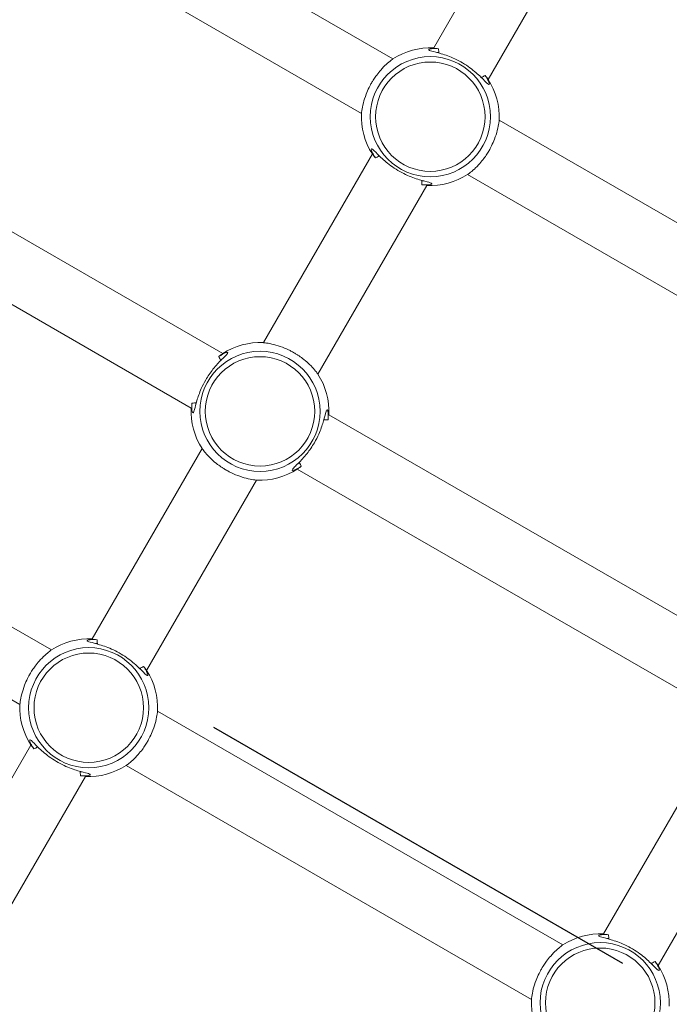
# Model space of a CAD drawing. Units: millimetres. Extents: x 54708 to 56133, y -20700 to -19603.
# Drawn here: x 55643 to 55660, y -20162 to -20137 of the extents above; entities that cross this region are included whole.
import ezdxf

# ---------------------------------------------------------------- set-up
doc = ezdxf.new("R2010")
doc.units = ezdxf.units.MM
doc.header["$LTSCALE"] = 10
doc.linetypes.add('ACAD_ISO03W100', pattern=[30, 12, -18])
doc.layers.add('Widoczne (ISO)', color=7, linetype='Continuous', lineweight=50)
doc.layers.add('Widoczne wąskie (ISO)', color=7, linetype='Continuous', lineweight=35)
doc.styles.get("Standard").update_dxf_attribs({"font": 'tahoma.ttf'})
doc.dimstyles.new('Karol 25', dxfattribs={"dimtxt": 25, "dimasz": 25, "dimexe": 0.18, "dimexo": 0.0625, "dimgap": 0.09, "dimtad": 1, "dimdec": 0, "dimzin": 0, "dimdsep": 46, "dimtxsty": 'Standard', "dimcen": 0.09, "dimadec": 0, "dimazin": 0, "dimtfac": 1, "dimtdec": 0, "dimtofl": 0, "dimtmove": 0, "dimatfit": 3, "dimfxl": 0, "dimtolj": 1, "dimtzin": 0, "dimarcsym": 0})

# ---------------------------------------------------------------- blocks, each defined once
blk = doc.blocks.new('A$C01E367E6')
at = {"layer": 'Widoczne (ISO)', "lineweight": 13}
for p, q in [((737.84, 283.702), (748.134, 277.759)), ((751.936, 282.831), (749.168, 278.036)), ((737.04, 282.317), (747.334, 276.373)), ((753.322, 282.031), (750.553, 277.236)), ((750.83, 276.202), (761.125, 270.259)), ((747.611, 275.34), (744.843, 270.544)), ((750.03, 274.817), (760.325, 268.873)), ((748.997, 274.54), (746.228, 269.744)), ((737.883, 273.689), (743.809, 270.268)), ((737.083, 272.304), (743.009, 268.882)), ((746.505, 268.711), (756.8, 262.768)), ((743.286, 267.849), (740.493, 263.01)), ((745.705, 267.325), (756, 261.382)), ((744.672, 267.049), (741.878, 262.21)), ((733.533, 266.155), (739.459, 262.733)), ((732.733, 264.769), (738.659, 261.347)), ((742.155, 261.177), (752.45, 255.233)), ((756.277, 260.349), (753.483, 255.51)), ((738.936, 260.314), (736.168, 255.519)), ((741.355, 259.791), (751.65, 253.847)), ((740.322, 259.514), (737.553, 254.719)), ((757.662, 259.549), (754.869, 254.71))]:
    blk.add_line(p, q, dxfattribs=at)
for centre, start, end in [((749.082, 276.288), 87.2029, 122.7971), ((749.082, 276.288), 357.2029, 32.7971), ((749.082, 276.288), 177.2029, 212.7971), ((749.082, 276.288), 267.2029, 302.7971), ((744.757, 268.797), 87.2029, 122.7971), ((744.757, 268.797), 357.2029, 32.7971), ((744.757, 268.797), 177.2029, 212.7971), ((744.757, 268.797), 267.2029, 302.7971), ((740.407, 261.262), 87.2029, 122.7971), ((740.407, 261.262), 357.2029, 32.7971), ((740.407, 261.262), 177.2029, 212.7971), ((740.407, 261.262), 267.2029, 302.7971), ((753.398, 253.762), 87.2029, 122.7971), ((753.398, 253.762), 357.2029, 32.7971), ((753.398, 253.762), 177.2029, 212.7971)]:
    blk.add_arc(centre, 1.75, start, end, dxfattribs=at)
for points, knots in [([(749.293, 278.017), (749.268, 278.019), (749.245, 278.021), (749.139, 278.023), (749.079, 278.014), (749.046, 277.999), (749.042, 277.994), (749.046, 277.979), (749.072, 277.968), (749.175, 277.939), (749.259, 277.92), (749.462, 277.859), (749.584, 277.816), (749.84, 277.696), (749.972, 277.617), (750.197, 277.452), (750.292, 277.368), (750.446, 277.217), (750.504, 277.153), (750.563, 277.105), (750.576, 277.099), (750.586, 277.119), (750.577, 277.154), (750.543, 277.224), (750.532, 277.245), (750.506, 277.288), (750.491, 277.311), (750.475, 277.335)], [0.71107, 0.71107, 0.71107, 0.71107, 0.811943, 0.811943, 1.195172, 1.195172, 1.338163, 1.338163, 1.641443, 1.641443, 2.000354, 2.000354, 2.378495, 2.378495, 2.778067, 2.778067, 3.160574, 3.160574, 3.571316, 3.571316, 3.82522, 3.82522, 4.155877, 4.155877, 4.277174, 4.277174, 4.393857, 4.393857, 4.393857, 4.393857]), ([(749.25, 277.92), (749.255, 277.92), (749.261, 277.92), (749.278, 277.918), (749.29, 277.917), (749.301, 277.916)], [-0.8411386, -0.8411386, -0.8411386, -0.8411386, -0.81194332, -0.81194332, -0.75821111, -0.75821111, -0.75821111, -0.75821111]), ([(750.383, 277.291), (750.392, 277.279), (750.4, 277.267), (750.41, 277.253), (750.411, 277.251), (750.413, 277.249)], [-4.34669817, -4.34669817, -4.34669817, -4.34669817, -4.27717433, -4.27717433, -4.26375938, -4.26375938, -4.26375938, -4.26375938]), ([(748.871, 274.558), (748.897, 274.556), (748.92, 274.555), (749.026, 274.552), (749.086, 274.561), (749.119, 274.576), (749.123, 274.581), (749.119, 274.596), (749.093, 274.607), (748.99, 274.636), (748.906, 274.656), (748.702, 274.716), (748.58, 274.76), (748.325, 274.879), (748.193, 274.958), (747.968, 275.123), (747.873, 275.208), (747.718, 275.358), (747.66, 275.422), (747.602, 275.471), (747.589, 275.476), (747.579, 275.456), (747.588, 275.421), (747.622, 275.351), (747.633, 275.331), (747.659, 275.287), (747.673, 275.264), (747.69, 275.24)], [0.71107, 0.71107, 0.71107, 0.71107, 0.811943, 0.811943, 1.195172, 1.195172, 1.338163, 1.338163, 1.641443, 1.641443, 2.000354, 2.000354, 2.378495, 2.378495, 2.778067, 2.778067, 3.160574, 3.160574, 3.571316, 3.571316, 3.82522, 3.82522, 4.155877, 4.155877, 4.277174, 4.277174, 4.393857, 4.393857, 4.393857, 4.393857]), ([(747.782, 275.284), (747.773, 275.296), (747.764, 275.308), (747.755, 275.322), (747.753, 275.324), (747.752, 275.327)], [-4.34669817, -4.34669817, -4.34669817, -4.34669817, -4.27717433, -4.27717433, -4.26375938, -4.26375938, -4.26375938, -4.26375938]), ([(748.915, 274.655), (748.909, 274.655), (748.904, 274.656), (748.887, 274.657), (748.875, 274.658), (748.863, 274.659)], [-0.8411386, -0.8411386, -0.8411386, -0.8411386, -0.81194332, -0.81194332, -0.75821111, -0.75821111, -0.75821111, -0.75821111]), ([(743.377, 269.594), (743.434, 269.692), (743.498, 269.785), (743.64, 269.966), (743.718, 270.048), (743.821, 270.151), (743.854, 270.184), (743.907, 270.236), (743.925, 270.257), (743.945, 270.287), (743.943, 270.296), (743.918, 270.296), (743.9, 270.292), (743.834, 270.266), (743.776, 270.235), (743.71, 270.189)], [0, 0, 0, 0, 0.304999, 0.304999, 0.666269, 0.666269, 0.87878, 0.87878, 1.091292, 1.091292, 1.32929, 1.32929, 1.518494, 1.518494, 1.841429, 1.841429, 1.841429, 1.841429]), ([(743.028, 269.008), (743.023, 268.948), (743.023, 268.897), (743.029, 268.809), (743.036, 268.777), (743.052, 268.753), (743.059, 268.755), (743.075, 268.783), (743.084, 268.81), (743.109, 268.902), (743.127, 268.978), (743.181, 269.16), (743.218, 269.266), (743.298, 269.448), (743.336, 269.522), (743.377, 269.594)], [3.263995, 3.263995, 3.263995, 3.263995, 3.502067, 3.502067, 3.780122, 3.780122, 4.001384, 4.001384, 4.222645, 4.222645, 4.547705, 4.547705, 4.884312, 4.884312, 5.105983, 5.105983, 5.105983, 5.105983]), ([(746.487, 268.585), (746.492, 268.645), (746.492, 268.696), (746.486, 268.784), (746.478, 268.816), (746.463, 268.84), (746.455, 268.838), (746.439, 268.81), (746.431, 268.783), (746.406, 268.692), (746.388, 268.615), (746.334, 268.433), (746.297, 268.327), (746.216, 268.145), (746.179, 268.071), (746.138, 267.999)], [3.263995, 3.263995, 3.263995, 3.263995, 3.502067, 3.502067, 3.780122, 3.780122, 4.001384, 4.001384, 4.222645, 4.222645, 4.547705, 4.547705, 4.884312, 4.884312, 5.105983, 5.105983, 5.105983, 5.105983]), ([(746.138, 267.999), (746.081, 267.901), (746.017, 267.808), (745.875, 267.627), (745.797, 267.545), (745.694, 267.442), (745.661, 267.409), (745.608, 267.357), (745.589, 267.336), (745.57, 267.306), (745.572, 267.297), (745.597, 267.297), (745.615, 267.301), (745.68, 267.327), (745.738, 267.358), (745.805, 267.404)], [0, 0, 0, 0, 0.304999, 0.304999, 0.666269, 0.666269, 0.87878, 0.87878, 1.091292, 1.091292, 1.32929, 1.32929, 1.518494, 1.518494, 1.841429, 1.841429, 1.841429, 1.841429]), ([(740.618, 262.992), (740.593, 262.994), (740.57, 262.995), (740.464, 262.997), (740.404, 262.989), (740.371, 262.973), (740.367, 262.969), (740.371, 262.953), (740.397, 262.943), (740.5, 262.913), (740.584, 262.894), (740.787, 262.833), (740.909, 262.79), (741.165, 262.67), (741.297, 262.591), (741.522, 262.427), (741.617, 262.342), (741.771, 262.191), (741.829, 262.128), (741.888, 262.079), (741.901, 262.074), (741.911, 262.094), (741.902, 262.129), (741.868, 262.198), (741.857, 262.219), (741.831, 262.263), (741.816, 262.286), (741.8, 262.31)], [0.71107, 0.71107, 0.71107, 0.71107, 0.811943, 0.811943, 1.195172, 1.195172, 1.338163, 1.338163, 1.641443, 1.641443, 2.000354, 2.000354, 2.378495, 2.378495, 2.778067, 2.778067, 3.160574, 3.160574, 3.571316, 3.571316, 3.82522, 3.82522, 4.155877, 4.155877, 4.277174, 4.277174, 4.393857, 4.393857, 4.393857, 4.393857]), ([(740.575, 262.895), (740.58, 262.894), (740.586, 262.894), (740.603, 262.893), (740.615, 262.892), (740.626, 262.89)], [-0.8411386, -0.8411386, -0.8411386, -0.8411386, -0.81194332, -0.81194332, -0.75821111, -0.75821111, -0.75821111, -0.75821111]), ([(741.708, 262.266), (741.717, 262.253), (741.725, 262.241), (741.735, 262.228), (741.736, 262.225), (741.738, 262.223)], [-4.34669817, -4.34669817, -4.34669817, -4.34669817, -4.27717433, -4.27717433, -4.26375938, -4.26375938, -4.26375938, -4.26375938]), ([(740.196, 259.532), (740.222, 259.53), (740.245, 259.529), (740.351, 259.527), (740.411, 259.535), (740.444, 259.551), (740.448, 259.556), (740.444, 259.571), (740.418, 259.582), (740.315, 259.611), (740.231, 259.63), (740.027, 259.691), (739.905, 259.734), (739.65, 259.854), (739.518, 259.933), (739.293, 260.098), (739.198, 260.182), (739.043, 260.333), (738.985, 260.397), (738.927, 260.445), (738.914, 260.45), (738.904, 260.43), (738.913, 260.395), (738.947, 260.326), (738.958, 260.305), (738.984, 260.261), (738.998, 260.238), (739.015, 260.214)], [0.71107, 0.71107, 0.71107, 0.71107, 0.811943, 0.811943, 1.195172, 1.195172, 1.338163, 1.338163, 1.641443, 1.641443, 2.000354, 2.000354, 2.378495, 2.378495, 2.778067, 2.778067, 3.160574, 3.160574, 3.571316, 3.571316, 3.82522, 3.82522, 4.155877, 4.155877, 4.277174, 4.277174, 4.393857, 4.393857, 4.393857, 4.393857]), ([(739.107, 260.258), (739.098, 260.271), (739.089, 260.283), (739.08, 260.297), (739.078, 260.299), (739.077, 260.301)], [-4.34669817, -4.34669817, -4.34669817, -4.34669817, -4.27717433, -4.27717433, -4.26375938, -4.26375938, -4.26375938, -4.26375938]), ([(740.24, 259.629), (740.234, 259.63), (740.229, 259.63), (740.212, 259.632), (740.2, 259.633), (740.188, 259.634)], [-0.8411386, -0.8411386, -0.8411386, -0.8411386, -0.81194332, -0.81194332, -0.75821111, -0.75821111, -0.75821111, -0.75821111]), ([(753.609, 255.492), (753.584, 255.494), (753.56, 255.495), (753.454, 255.497), (753.394, 255.489), (753.361, 255.473), (753.357, 255.469), (753.361, 255.453), (753.387, 255.443), (753.491, 255.413), (753.574, 255.394), (753.778, 255.333), (753.9, 255.29), (754.155, 255.17), (754.287, 255.091), (754.513, 254.927), (754.607, 254.842), (754.762, 254.691), (754.82, 254.628), (754.878, 254.579), (754.891, 254.574), (754.902, 254.594), (754.892, 254.629), (754.858, 254.698), (754.847, 254.719), (754.821, 254.763), (754.807, 254.786), (754.79, 254.81)], [0.71107, 0.71107, 0.71107, 0.71107, 0.811943, 0.811943, 1.195172, 1.195172, 1.338163, 1.338163, 1.641443, 1.641443, 2.000354, 2.000354, 2.378495, 2.378495, 2.778067, 2.778067, 3.160574, 3.160574, 3.571316, 3.571316, 3.82522, 3.82522, 4.155877, 4.155877, 4.277174, 4.277174, 4.393857, 4.393857, 4.393857, 4.393857]), ([(753.565, 255.395), (753.571, 255.394), (753.577, 255.394), (753.594, 255.393), (753.605, 255.392), (753.617, 255.39)], [-0.8411386, -0.8411386, -0.8411386, -0.8411386, -0.81194332, -0.81194332, -0.75821111, -0.75821111, -0.75821111, -0.75821111]), ([(754.698, 254.766), (754.707, 254.753), (754.716, 254.741), (754.725, 254.728), (754.727, 254.725), (754.728, 254.723)], [-4.34669817, -4.34669817, -4.34669817, -4.34669817, -4.27717433, -4.27717433, -4.26375938, -4.26375938, -4.26375938, -4.26375938])]:
    blk.add_open_spline(points, degree=3, knots=knots, dxfattribs=at)
for points in [[(743.754, 270.097), (743.768, 270.108), (743.783, 270.118), (743.796, 270.127)], [(743.125, 268.964), (743.126, 268.98), (743.127, 268.997), (743.129, 269.015)], [(746.39, 268.629), (746.389, 268.613), (746.388, 268.596), (746.386, 268.578)], [(745.761, 267.496), (745.746, 267.485), (745.732, 267.475), (745.718, 267.466)]]:
    blk.add_open_spline(points, degree=3, dxfattribs=at)
at = {"layer": 'Widoczne wąskie (ISO)', "lineweight": 13}
for p, q in [((749.301, 277.916), (749.297, 277.908)), ((750.378, 277.283), (750.383, 277.291)), ((747.787, 275.292), (747.782, 275.284)), ((748.863, 274.659), (748.868, 274.668)), ((743.762, 270.092), (743.754, 270.097)), ((743.129, 269.015), (743.137, 269.011)), ((746.386, 268.578), (746.377, 268.582)), ((745.753, 267.501), (745.761, 267.496)), ((740.626, 262.89), (740.622, 262.882)), ((741.703, 262.258), (741.708, 262.266)), ((739.112, 260.267), (739.107, 260.258)), ((740.188, 259.634), (740.193, 259.642)), ((753.617, 255.39), (753.612, 255.382)), ((754.694, 254.758), (754.698, 254.766))]:
    blk.add_line(p, q, dxfattribs=at)
for centre, radius in [((749.082, 276.288), 1.527), ((749.082, 276.288), 1.39), ((744.757, 268.797), 1.527), ((744.757, 268.797), 1.39), ((740.407, 261.262), 1.527), ((740.407, 261.262), 1.39), ((753.398, 253.762), 1.527), ((753.398, 253.762), 1.39)]:
    blk.add_circle(centre, radius, dxfattribs=at)
for points, knots in [([(749.293, 278.017), (749.294, 278.008), (749.294, 277.998), (749.296, 277.965), (749.298, 277.941), (749.301, 277.916)], [0, 0, 0, 0, 0.0371934, 0.0371934, 0.1307214, 0.1307214, 0.1307214, 0.1307214]), ([(748.134, 277.759), (748.134, 277.759), (748.134, 277.759), (748.132, 277.757), (748.114, 277.744), (748.054, 277.697), (748.012, 277.662), (747.921, 277.578), (747.873, 277.53), (747.79, 277.435), (747.755, 277.392), (747.696, 277.313), (747.671, 277.278), (747.636, 277.223), (747.624, 277.204), (747.604, 277.172), (747.596, 277.158), (747.579, 277.129), (747.571, 277.114), (747.551, 277.076), (747.539, 277.054), (747.5, 276.974), (747.475, 276.917), (747.423, 276.781), (747.4, 276.705), (747.363, 276.56), (747.351, 276.495), (747.338, 276.406), (747.335, 276.38), (747.334, 276.373), (747.334, 276.373), (747.334, 276.373)], [-3.819026, -3.819026, -3.819026, -3.819026, -3.799084, -3.799084, -3.508336, -3.508336, -3.221627, -3.221627, -2.965806, -2.965806, -2.786592, -2.786592, -2.655227, -2.655227, -2.589007, -2.589007, -2.540057, -2.540057, -2.488917, -2.488917, -2.412044, -2.412044, -2.218439, -2.218439, -1.936874, -1.936874, -1.614473, -1.614473, -1.316246, -1.316246, -1.273088, -1.273088, -1.273088, -1.273088]), ([(750.383, 277.291), (750.399, 277.298), (750.414, 277.305), (750.445, 277.32), (750.46, 277.327), (750.475, 277.335)], [0, 0, 0, 0, 0.0643988, 0.0643988, 0.1307174, 0.1307174, 0.1307174, 0.1307174]), ([(750.475, 277.335), (750.49, 277.317), (750.504, 277.3), (750.539, 277.256), (750.552, 277.238), (750.553, 277.236), (750.553, 277.236), (750.553, 277.236)], [3.3742998, 3.3742998, 3.3742998, 3.3742998, 3.5083356, 3.5083356, 3.7990835, 3.7990835, 3.8190258, 3.8190258, 3.8190258, 3.8190258]), ([(750.03, 274.817), (750.03, 274.817), (750.03, 274.817), (750.033, 274.818), (750.05, 274.831), (750.111, 274.879), (750.152, 274.913), (750.244, 274.998), (750.292, 275.046), (750.375, 275.14), (750.41, 275.183), (750.469, 275.262), (750.494, 275.298), (750.529, 275.352), (750.541, 275.371), (750.561, 275.404), (750.569, 275.418), (750.586, 275.447), (750.594, 275.461), (750.614, 275.499), (750.626, 275.522), (750.665, 275.601), (750.69, 275.658), (750.742, 275.794), (750.765, 275.871), (750.802, 276.015), (750.813, 276.08), (750.827, 276.169), (750.829, 276.195), (750.83, 276.202), (750.83, 276.202), (750.83, 276.202)], [-3.819026, -3.819026, -3.819026, -3.819026, -3.799084, -3.799084, -3.508336, -3.508336, -3.221627, -3.221627, -2.965806, -2.965806, -2.786592, -2.786592, -2.655227, -2.655227, -2.589007, -2.589007, -2.540057, -2.540057, -2.488917, -2.488917, -2.412044, -2.412044, -2.218439, -2.218439, -1.936874, -1.936874, -1.614473, -1.614473, -1.316246, -1.316246, -1.273088, -1.273088, -1.273088, -1.273088]), ([(747.69, 275.24), (747.674, 275.259), (747.661, 275.275), (747.626, 275.32), (747.613, 275.337), (747.611, 275.34), (747.611, 275.34), (747.611, 275.34)], [3.3742998, 3.3742998, 3.3742998, 3.3742998, 3.5083356, 3.5083356, 3.7990835, 3.7990835, 3.8190258, 3.8190258, 3.8190258, 3.8190258]), ([(747.782, 275.284), (747.766, 275.277), (747.751, 275.27), (747.72, 275.256), (747.705, 275.248), (747.69, 275.24)], [0, 0, 0, 0, 0.0643988, 0.0643988, 0.1307174, 0.1307174, 0.1307174, 0.1307174]), ([(748.871, 274.558), (748.871, 274.567), (748.871, 274.577), (748.869, 274.61), (748.867, 274.635), (748.863, 274.659)], [0, 0, 0, 0, 0.0371934, 0.0371934, 0.1307214, 0.1307214, 0.1307214, 0.1307214]), ([(744.843, 270.544), (744.843, 270.544), (744.86, 270.543), (744.929, 270.533), (744.987, 270.524), (745.121, 270.494), (745.194, 270.474), (745.341, 270.423), (745.412, 270.394), (745.51, 270.347), (745.535, 270.334), (745.576, 270.312), (745.591, 270.304), (745.611, 270.293), (745.615, 270.291), (745.619, 270.288), (745.633, 270.28), (745.647, 270.271), (745.682, 270.25), (745.702, 270.238), (745.761, 270.199), (745.799, 270.171), (745.887, 270.104), (745.935, 270.064), (746.032, 269.974), (746.077, 269.926), (746.155, 269.839), (746.185, 269.801), (746.22, 269.756), (746.228, 269.744), (746.228, 269.744)], [3.819026, 3.819026, 3.819026, 3.819026, 4.092003, 4.092003, 4.412822, 4.412822, 4.695034, 4.695034, 4.940011, 4.940011, 5.025655, 5.025655, 5.07879, 5.07879, 5.092598, 5.092598, 5.092598, 5.142483, 5.142483, 5.213528, 5.213528, 5.358119, 5.358119, 5.565172, 5.565172, 5.82931, 5.82931, 6.119377, 6.119377, 6.365686, 6.365686, 6.365686, 6.365686]), ([(743.71, 270.189), (743.737, 270.212), (743.76, 270.23), (743.798, 270.26), (743.809, 270.268), (743.809, 270.268)], [0.8280351, 0.8280351, 0.8280351, 0.8280351, 1.0267792, 1.0267792, 1.2730883, 1.2730883, 1.2730883, 1.2730883]), ([(743.754, 270.097), (743.747, 270.113), (743.74, 270.128), (743.725, 270.159), (743.718, 270.174), (743.71, 270.189)], [0, 0, 0, 0, 0.0643988, 0.0643988, 0.1307174, 0.1307174, 0.1307174, 0.1307174]), ([(743.028, 269.008), (743.037, 269.008), (743.047, 269.008), (743.08, 269.01), (743.104, 269.012), (743.129, 269.015)], [0, 0, 0, 0, 0.0371926, 0.0371926, 0.1307214, 0.1307214, 0.1307214, 0.1307214]), ([(746.487, 268.585), (746.478, 268.585), (746.468, 268.585), (746.435, 268.583), (746.41, 268.581), (746.386, 268.578)], [0, 0, 0, 0, 0.0371926, 0.0371926, 0.1307214, 0.1307214, 0.1307214, 0.1307214]), ([(744.672, 267.049), (744.672, 267.049), (744.655, 267.05), (744.586, 267.06), (744.528, 267.069), (744.394, 267.099), (744.321, 267.119), (744.174, 267.17), (744.102, 267.199), (744.005, 267.246), (743.98, 267.259), (743.939, 267.281), (743.923, 267.289), (743.904, 267.3), (743.9, 267.302), (743.896, 267.305), (743.882, 267.313), (743.867, 267.322), (743.833, 267.343), (743.813, 267.355), (743.754, 267.394), (743.716, 267.422), (743.628, 267.489), (743.58, 267.529), (743.483, 267.619), (743.437, 267.667), (743.359, 267.754), (743.33, 267.792), (743.294, 267.838), (743.286, 267.849), (743.286, 267.849)], [3.819026, 3.819026, 3.819026, 3.819026, 4.092003, 4.092003, 4.412822, 4.412822, 4.695034, 4.695034, 4.940011, 4.940011, 5.025655, 5.025655, 5.07879, 5.07879, 5.092598, 5.092598, 5.092598, 5.142483, 5.142483, 5.213528, 5.213528, 5.358119, 5.358119, 5.565172, 5.565172, 5.82931, 5.82931, 6.119377, 6.119377, 6.365686, 6.365686, 6.365686, 6.365686]), ([(745.805, 267.404), (745.777, 267.381), (745.754, 267.363), (745.716, 267.333), (745.705, 267.325), (745.705, 267.325)], [0.8280351, 0.8280351, 0.8280351, 0.8280351, 1.0267792, 1.0267792, 1.2730883, 1.2730883, 1.2730883, 1.2730883]), ([(745.761, 267.496), (745.768, 267.48), (745.775, 267.465), (745.789, 267.434), (745.797, 267.419), (745.805, 267.404)], [0, 0, 0, 0, 0.0643988, 0.0643988, 0.1307174, 0.1307174, 0.1307174, 0.1307174]), ([(740.618, 262.992), (740.619, 262.982), (740.619, 262.973), (740.621, 262.939), (740.623, 262.915), (740.626, 262.89)], [0, 0, 0, 0, 0.0371934, 0.0371934, 0.1307214, 0.1307214, 0.1307214, 0.1307214]), ([(738.659, 261.347), (738.659, 261.347), (738.659, 261.348), (738.66, 261.355), (738.663, 261.38), (738.676, 261.469), (738.688, 261.534), (738.725, 261.679), (738.748, 261.755), (738.8, 261.891), (738.825, 261.948), (738.864, 262.028), (738.876, 262.051), (738.896, 262.088), (738.904, 262.103), (738.921, 262.132), (738.929, 262.146), (738.949, 262.179), (738.961, 262.198), (738.996, 262.252), (739.021, 262.287), (739.08, 262.367), (739.115, 262.409), (739.198, 262.504), (739.246, 262.552), (739.337, 262.637), (739.379, 262.671), (739.439, 262.719), (739.457, 262.731), (739.459, 262.733), (739.459, 262.733), (739.459, 262.733)], [1.273088, 1.273088, 1.273088, 1.273088, 1.316246, 1.316246, 1.614473, 1.614473, 1.936874, 1.936874, 2.218439, 2.218439, 2.412044, 2.412044, 2.488917, 2.488917, 2.540057, 2.540057, 2.589007, 2.589007, 2.655227, 2.655227, 2.786592, 2.786592, 2.965806, 2.965806, 3.221627, 3.221627, 3.508336, 3.508336, 3.799084, 3.799084, 3.819026, 3.819026, 3.819026, 3.819026]), ([(741.708, 262.266), (741.724, 262.272), (741.739, 262.279), (741.77, 262.294), (741.785, 262.302), (741.8, 262.31)], [0, 0, 0, 0, 0.0643988, 0.0643988, 0.1307174, 0.1307174, 0.1307174, 0.1307174]), ([(741.8, 262.31), (741.815, 262.291), (741.829, 262.275), (741.864, 262.23), (741.877, 262.212), (741.878, 262.21), (741.878, 262.21), (741.878, 262.21)], [3.3742998, 3.3742998, 3.3742998, 3.3742998, 3.5083356, 3.5083356, 3.7990835, 3.7990835, 3.8190258, 3.8190258, 3.8190258, 3.8190258]), ([(742.155, 261.177), (742.155, 261.177), (742.155, 261.176), (742.154, 261.17), (742.152, 261.144), (742.138, 261.055), (742.127, 260.99), (742.09, 260.845), (742.067, 260.769), (742.015, 260.633), (741.99, 260.576), (741.951, 260.496), (741.939, 260.473), (741.919, 260.436), (741.911, 260.421), (741.894, 260.392), (741.886, 260.378), (741.866, 260.345), (741.854, 260.327), (741.819, 260.272), (741.794, 260.237), (741.735, 260.158), (741.7, 260.115), (741.617, 260.02), (741.569, 259.972), (741.477, 259.887), (741.436, 259.853), (741.375, 259.806), (741.358, 259.793), (741.355, 259.791), (741.355, 259.791), (741.355, 259.791)], [1.273088, 1.273088, 1.273088, 1.273088, 1.316246, 1.316246, 1.614473, 1.614473, 1.936874, 1.936874, 2.218439, 2.218439, 2.412044, 2.412044, 2.488917, 2.488917, 2.540057, 2.540057, 2.589007, 2.589007, 2.655227, 2.655227, 2.786592, 2.786592, 2.965806, 2.965806, 3.221627, 3.221627, 3.508336, 3.508336, 3.799084, 3.799084, 3.819026, 3.819026, 3.819026, 3.819026]), ([(739.015, 260.215), (738.999, 260.233), (738.986, 260.25), (738.951, 260.294), (738.938, 260.312), (738.936, 260.314), (738.936, 260.314), (738.936, 260.314)], [3.3742998, 3.3742998, 3.3742998, 3.3742998, 3.5083356, 3.5083356, 3.7990835, 3.7990835, 3.8190258, 3.8190258, 3.8190258, 3.8190258]), ([(739.107, 260.258), (739.091, 260.252), (739.076, 260.245), (739.045, 260.23), (739.03, 260.222), (739.015, 260.215)], [0, 0, 0, 0, 0.0643988, 0.0643988, 0.1307174, 0.1307174, 0.1307174, 0.1307174]), ([(740.196, 259.532), (740.196, 259.542), (740.196, 259.551), (740.194, 259.585), (740.192, 259.609), (740.188, 259.634)], [0, 0, 0, 0, 0.0371934, 0.0371934, 0.1307214, 0.1307214, 0.1307214, 0.1307214]), ([(753.609, 255.492), (753.609, 255.482), (753.609, 255.473), (753.611, 255.439), (753.614, 255.415), (753.617, 255.39)], [0, 0, 0, 0, 0.0371934, 0.0371934, 0.1307214, 0.1307214, 0.1307214, 0.1307214]), ([(751.65, 253.847), (751.65, 253.847), (751.65, 253.848), (751.651, 253.855), (751.653, 253.88), (751.667, 253.969), (751.678, 254.034), (751.715, 254.179), (751.738, 254.255), (751.79, 254.391), (751.815, 254.448), (751.854, 254.528), (751.866, 254.551), (751.886, 254.588), (751.894, 254.603), (751.911, 254.632), (751.919, 254.646), (751.939, 254.679), (751.951, 254.698), (751.986, 254.752), (752.011, 254.787), (752.07, 254.867), (752.105, 254.909), (752.189, 255.004), (752.236, 255.052), (752.328, 255.137), (752.369, 255.171), (752.43, 255.219), (752.447, 255.231), (752.45, 255.233), (752.45, 255.233), (752.45, 255.233)], [1.273088, 1.273088, 1.273088, 1.273088, 1.316246, 1.316246, 1.614473, 1.614473, 1.936874, 1.936874, 2.218439, 2.218439, 2.412044, 2.412044, 2.488917, 2.488917, 2.540057, 2.540057, 2.589007, 2.589007, 2.655227, 2.655227, 2.786592, 2.786592, 2.965806, 2.965806, 3.221627, 3.221627, 3.508336, 3.508336, 3.799084, 3.799084, 3.819026, 3.819026, 3.819026, 3.819026]), ([(754.698, 254.766), (754.714, 254.772), (754.73, 254.779), (754.76, 254.794), (754.775, 254.802), (754.79, 254.81)], [0, 0, 0, 0, 0.0643988, 0.0643988, 0.1307174, 0.1307174, 0.1307174, 0.1307174]), ([(754.79, 254.81), (754.806, 254.791), (754.819, 254.775), (754.854, 254.73), (754.867, 254.712), (754.869, 254.71), (754.869, 254.71), (754.869, 254.71)], [3.3742998, 3.3742998, 3.3742998, 3.3742998, 3.5083356, 3.5083356, 3.7990835, 3.7990835, 3.8190258, 3.8190258, 3.8190258, 3.8190258])]:
    blk.add_open_spline(points, degree=3, knots=knots, dxfattribs=at)
blk = doc.blocks.new('*D57')
at = {"color": 0, "lineweight": -2, "transparency": 16777216}
for p, q in [((54707.901, -20691.016), (54707.901, -20694.196)), ((56038.061, -20691.016), (56038.061, -20694.196)), ((54742.901, -20694.016), (56003.061, -20694.016))]:
    blk.add_line(p, q, dxfattribs=at)
at = {"color": 0, "lineweight": 13, "transparency": 16777216}
for points in [[(54742.901, -20688.183), (54742.901, -20699.85), (54707.901, -20694.016)], [(56003.061, -20688.183), (56003.061, -20699.85), (56038.061, -20694.016)]]:
    blk.add_solid(points, dxfattribs=at)
at = {"layer": 'Defpoints', "color": 0, "lineweight": 13, "transparency": 16777216}
for p in [(56038.061, -19729.632), (54707.901, -20326.992), (56038.061, -20694.016)]:
    blk.add_point(p, dxfattribs=at)
at = {"color": 0, "lineweight": 13, "transparency": 16777216, "insert": (55372.981, -20675.698), "char_height": 35, "attachment_point": 5}
blk.add_mtext('\\A1;1330', dxfattribs=at)
blk = doc.blocks.new('*D58')
at = {"color": 0, "lineweight": -2, "transparency": 16777216}
for p, q in [((54907.695, -20623.1), (54907.695, -20626.28)), ((55889.371, -20623.1), (55889.371, -20626.28)), ((55854.371, -20626.1), (54942.695, -20626.1))]:
    blk.add_line(p, q, dxfattribs=at)
at = {"color": 0, "lineweight": 13, "transparency": 16777216}
for points in [[(54942.695, -20620.267), (54942.695, -20631.933), (54907.695, -20626.1)], [(55854.371, -20620.267), (55854.371, -20631.933), (55889.371, -20626.1)]]:
    blk.add_solid(points, dxfattribs=at)
at = {"layer": 'Defpoints', "color": 0, "lineweight": 13, "transparency": 16777216}
for p in [(55889.371, -19813.805), (54907.695, -20314.528), (54907.695, -20626.1)]:
    blk.add_point(p, dxfattribs=at)
at = {"color": 0, "lineweight": 13, "transparency": 16777216, "insert": (55398.533, -20607.711), "char_height": 35, "attachment_point": 5}
blk.add_mtext('\\A1;982', dxfattribs=at)
blk = doc.blocks.new('*D59')
at = {"color": 0, "lineweight": -2, "transparency": 16777216}
for p, q in [((56123.692, -19603.232), (56126.872, -19603.232)), ((56126.692, -20530.535), (56126.692, -19638.232)), ((56123.692, -20565.535), (56126.872, -20565.535))]:
    blk.add_line(p, q, dxfattribs=at)
at = {"color": 0, "lineweight": 13, "transparency": 16777216}
for points in [[(56120.859, -19638.232), (56132.525, -19638.232), (56126.692, -19603.232)], [(56120.859, -20530.535), (56132.525, -20530.535), (56126.692, -20565.535)]]:
    blk.add_solid(points, dxfattribs=at)
at = {"layer": 'Defpoints', "color": 0, "lineweight": 13, "transparency": 16777216}
for p in [(55892.335, -19603.232), (56126.692, -19603.232), (55573.655, -20565.535)]:
    blk.add_point(p, dxfattribs=at)
at = {"color": 0, "lineweight": 13, "transparency": 16777216, "insert": (56108.373, -20103.374), "char_height": 35, "attachment_point": 5, "rotation": 90}
blk.add_mtext('\\A1;962', dxfattribs=at)
blk = doc.blocks.new('*D60')
at = {"color": 0, "lineweight": -2, "transparency": 16777216}
for p, q in [((56058.382, -19789.214), (56061.562, -19789.214)), ((56061.382, -20380.535), (56061.382, -19824.214)), ((56058.382, -20415.535), (56061.562, -20415.535))]:
    blk.add_line(p, q, dxfattribs=at)
at = {"color": 0, "lineweight": 13, "transparency": 16777216}
for points in [[(56055.549, -19824.214), (56067.216, -19824.214), (56061.382, -19789.214)], [(56055.549, -20380.535), (56067.216, -20380.535), (56061.382, -20415.535)]]:
    blk.add_solid(points, dxfattribs=at)
at = {"layer": 'Defpoints', "color": 0, "lineweight": 13, "transparency": 16777216}
for p in [(55844.194, -19789.214), (56061.382, -19789.214), (55573.655, -20415.535)]:
    blk.add_point(p, dxfattribs=at)
at = {"color": 0, "lineweight": 13, "transparency": 16777216, "insert": (56043.064, -20121.631), "char_height": 35, "attachment_point": 5, "rotation": 90}
blk.add_mtext('\\A1;626', dxfattribs=at)

msp = doc.modelspace()

# ---------------------------------------------------------------- linework, layer by layer
at = {"linetype": 'ACAD_ISO03W100', "ltscale": 0.1}
msp.add_lwpolyline([(55007.739, -20485.151), (55064.762, -20485.151, 0.195067), (55183.178, -20533.176), (55293.529, -20533.176, 0.032216), (55315.367, -20531.768), (55480.528, -20531.768, 0.131652), (55565.528, -20508.992), (55658.655, -20455.225, 0.57735), (55658.655, -20160.777), (55565.528, -20107.01, 0.131652), (55480.528, -20084.234), (55315.367, -20084.234, 0.032216), (55293.529, -20082.826), (55183.178, -20082.826, 0.195067), (55064.762, -20130.851), (55007.739, -20130.851, 0.213422), (54895.936, -20180.851), (54807.901, -20180.851, 0.414214), (54707.901, -20280.851), (54707.901, -20335.151, 0.414214), (54807.901, -20435.151), (54895.936, -20435.151, 0.213422)], format="xyb", close=True, dxfattribs=at)

# ---------------------------------------------------------------- block references
at = {"color": 7, "lineweight": 13}
msp.add_blockref('A$C01E367E6', (54904.682, -20415.535), dxfattribs=at)

# ---------------------------------------------------------------- dimensions: what is measured, and where the dimension line sits
for base, p1, p2, picture, middle in [((56126.692, -19603.232), (55573.655, -20565.535), (55892.335, -19603.232), '*D59', (56126.692, -20103.374)), ((56061.382, -19789.214), (55573.655, -20415.535), (55844.194, -19789.214), '*D60', (56061.382, -20121.631))]:
    dim = msp.add_linear_dim(base=base, p1=p1, p2=p2, angle=90, dimstyle='Karol 25', override={"dimtxt": 35, "dimasz": 35}, dxfattribs=at)
    dim.commit()
    dim.dimension.update_dxf_attribs({"geometry": picture, "text_midpoint": middle, "dimtype": 160})
for base, p1, p2, picture, middle in [((56038.061, -20694.016), (54707.901, -20326.992), (56038.061, -19729.632), '*D57', (55372.981, -20694.016)), ((54907.695, -20626.1), (55889.371, -19813.805), (54907.695, -20314.528), '*D58', (55398.533, -20626.1))]:
    dim = msp.add_linear_dim(base=base, p1=p1, p2=p2, dimstyle='Karol 25', override={"dimtxt": 35, "dimasz": 35}, dxfattribs=at)
    dim.commit()
    dim.dimension.update_dxf_attribs({"geometry": picture, "text_midpoint": middle, "dimtype": 160})

doc.saveas('drawing.dxf')
